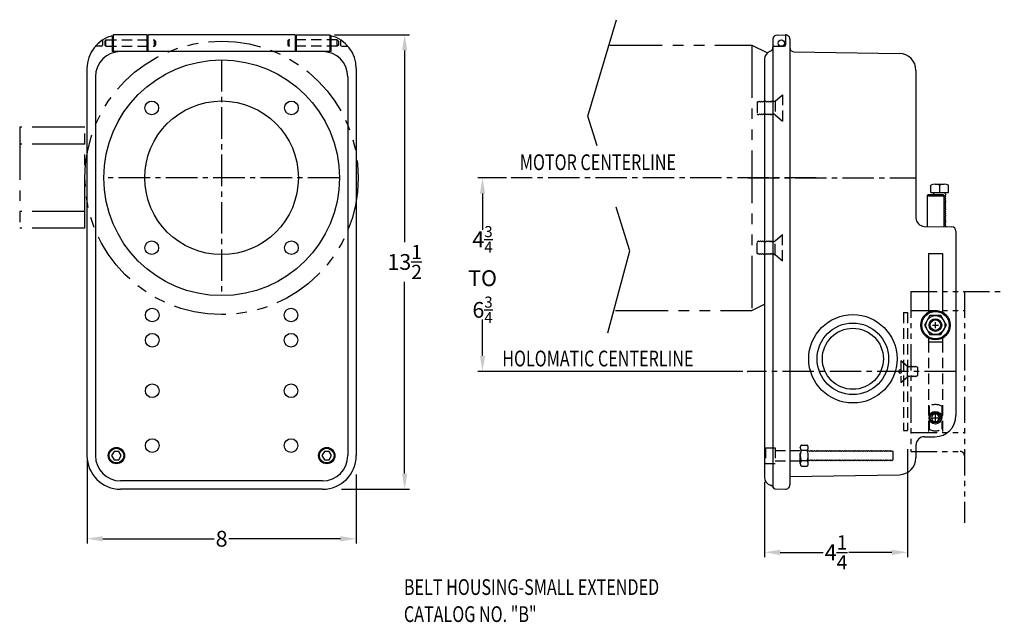
# Model space of a CAD drawing. Extents: x 9.1 to 38.3, y 9.1 to 27.
import ezdxf

# ---------------------------------------------------------------- set-up
doc = ezdxf.new("R2010")
doc.units = 0
doc.header["$LTSCALE"] = 1.25
doc.header["$MEASUREMENT"] = 0
for name, pattern in [('CENTER2', [1.125, 0.75, -0.125, 0.125, -0.125]), ('HIDDEN', [0.375, 0.25, -0.125]), ('PHANTOM', [2.5, 1.25, -0.25, 0.25, -0.25, 0.25, -0.25]), ('PHANTOM2', [1.25, 0.625, -0.125, 0.125, -0.125, 0.125, -0.125])]:
    doc.linetypes.add(name, pattern=pattern)
doc.layers.get('0').update_dxf_attribs({"linetype": 'CONTINUOUS'})
doc.layers.get('DEFPOINTS').update_dxf_attribs({"linetype": 'CONTINUOUS'})
for name, color, linetype in [('01-CEN', 2, 'CENTER2'), ('01-HID', 4, 'HIDDEN'), ('01-OBJ', 1, 'CONTINUOUS'), ('02-OBJ', 80, 'CONTINUOUS'), ('02-PHA', 171, 'PHANTOM2'), ('03-OBJ', 221, 'CONTINUOUS'), ('04-OBJ', 8, 'CONTINUOUS'), ('DIM', 40, 'CONTINUOUS'), ('PHA', 171, 'PHANTOM')]:
    doc.layers.add(name, color=color, linetype=linetype)
doc.styles.get("Standard").update_dxf_attribs({"font": 'SIMPLEX.shx', "width": 0.75})
doc.dimstyles.get("Standard").update_dxf_attribs({"dimtxt": 0.18, "dimasz": 0.18, "dimexe": 0.18, "dimexo": 0.0625, "dimgap": 0.09, "dimtad": 0, "dimtih": 1, "dimtoh": 1, "dimdec": 4, "dimzin": 0, "dimtxsty": 'STANDARD', "dimcen": 0.09, "dimazin": 3, "dimtfac": 1, "dimtdec": 4, "dimtofl": 0, "dimtmove": 0, "dimatfit": 3, "dimtolj": 1, "dimtzin": 0})

# ---------------------------------------------------------------- blocks, each defined once
blk = doc.blocks.new('*D1')
at = {"layer": 'DEFPOINTS', "color": 0}
for p in [(18.283, 26.52), (20.504, 26.52), (18.485, 13.02)]:
    blk.add_point(p, dxfattribs=at)
at = {"layer": 'DIM'}
for p, q in [((18.423, 26.52), (20.644, 26.52)), ((20.504, 26.051), (20.504, 20.362)), ((20.504, 13.488), (20.504, 19.177)), ((18.625, 13.02), (20.644, 13.02))]:
    blk.add_line(p, q, dxfattribs=at)
for points in [[(20.426, 26.051), (20.582, 26.051), (20.504, 26.52)], [(20.426, 13.488), (20.582, 13.488), (20.504, 13.02)]]:
    blk.add_solid(points, dxfattribs=at)
at = {"layer": 'DIM', "insert": (20.504, 19.77), "char_height": 0.46875, "attachment_point": 5}
blk.add_mtext('\\A1;13{\\H0.900000x;\\S1/2;}', dxfattribs=at)
blk = doc.blocks.new('*D2')
at = {"layer": 'DEFPOINTS', "color": 0}
for p in [(11.065, 14.02), (19.065, 13.6), (19.065, 11.551)]:
    blk.add_point(p, dxfattribs=at)
at = {"layer": 'DIM'}
for p, q in [((11.065, 13.88), (11.065, 11.411)), ((19.065, 13.46), (19.065, 11.411)), ((11.533, 11.551), (14.848, 11.551)), ((18.596, 11.551), (15.282, 11.551))]:
    blk.add_line(p, q, dxfattribs=at)
for points in [[(11.533, 11.629), (11.533, 11.473), (11.065, 11.551)], [(18.596, 11.629), (18.596, 11.473), (19.065, 11.551)]]:
    blk.add_solid(points, dxfattribs=at)
at = {"layer": 'DIM', "insert": (15.065, 11.551), "char_height": 0.4688, "attachment_point": 5}
blk.add_mtext('\\A1;8', dxfattribs=at)
blk = doc.blocks.new('*D3')
at = {"layer": 'DEFPOINTS', "color": 0}
for p in [(23.666, 22.27), (22.818, 16.52), (30.697, 16.52)]:
    blk.add_point(p, dxfattribs=at)
at = {"layer": 'DIM'}
for p, q in [((23.526, 22.27), (22.678, 22.27)), ((22.818, 21.801), (22.818, 20.729)), ((22.818, 16.988), (22.818, 18.06)), ((30.557, 16.52), (22.678, 16.52))]:
    blk.add_line(p, q, dxfattribs=at)
for points in [[(22.74, 21.801), (22.896, 21.801), (22.818, 22.27)], [(22.74, 16.988), (22.896, 16.988), (22.818, 16.52)]]:
    blk.add_solid(points, dxfattribs=at)
at = {"layer": 'DIM', "insert": (22.818, 19.395), "char_height": 0.46875, "attachment_point": 5}
blk.add_mtext('\\A1;\\A1;4{\\H0.7x;\\S3/4;\\P}TO\\P6{\\H0.7x;\\S3/4;}', dxfattribs=at)
blk = doc.blocks.new('*D4')
at = {"layer": 'DEFPOINTS', "color": 0}
for p in [(35.447, 14.35), (31.197, 13.378), (35.447, 11.146)]:
    blk.add_point(p, dxfattribs=at)
at = {"layer": 'DIM'}
for p, q in [((35.447, 14.21), (35.447, 11.006)), ((31.197, 13.238), (31.197, 11.006)), ((31.666, 11.146), (32.942, 11.146)), ((34.979, 11.146), (33.703, 11.146))]:
    blk.add_line(p, q, dxfattribs=at)
for points in [[(31.666, 11.224), (31.666, 11.068), (31.197, 11.146)], [(34.979, 11.224), (34.979, 11.068), (35.447, 11.146)]]:
    blk.add_solid(points, dxfattribs=at)
at = {"layer": 'DIM', "insert": (33.322, 11.146), "char_height": 0.46875, "attachment_point": 5}
blk.add_mtext('\\A1;4{\\H0.900000x;\\S1/4;}', dxfattribs=at)

msp = doc.modelspace()

# ---------------------------------------------------------------- linework, layer by layer
for p, q in [((36.1138282, 18.1756027), (35.9515927, 17.8946027)), ((36.438299, 18.1756027), (36.1138282, 18.1756027)), ((36.6005345, 17.8946027), (36.438299, 18.1756027)), ((35.9515927, 17.8946027), (36.1138282, 17.6136027)), ((36.1860635, 17.8946027), (36.3660636, 17.8946027)), ((36.2760636, 17.8046027), (36.2760636, 17.9846027)), ((36.438299, 17.6136027), (36.6005345, 17.8946027)), ((36.1138282, 17.6136027), (36.438299, 17.6136027)), ((36.2760636, 15.0546027), (36.2760636, 15.2346027)), ((36.1860635, 15.1446027), (36.3660636, 15.1446027)), ((11.8675232, 14.1446027), (11.7953545, 14.0196027)), ((12.0118608, 14.1446027), (11.8675232, 14.1446027)), ((12.0840295, 14.0196027), (12.0118608, 14.1446027)), ((18.1175232, 14.1446027), (18.0453545, 14.0196027)), ((18.2618608, 14.1446027), (18.1175232, 14.1446027)), ((18.3340295, 14.0196027), (18.2618608, 14.1446027)), ((11.7953545, 14.0196027), (11.8675232, 13.8946027)), ((11.8675232, 13.8946027), (12.0118608, 13.8946027)), ((12.0118608, 13.8946027), (12.0840295, 14.0196027)), ((18.0453545, 14.0196027), (18.1175232, 13.8946027)), ((18.1175232, 13.8946027), (18.2618608, 13.8946027)), ((18.2618608, 13.8946027), (18.3340295, 14.0196027))]:
    msp.add_line(p, q)
for centre, radius in [((36.2760636, 17.8946027), 0.281), ((36.2760636, 17.8946027), 0.1875), ((36.2760636, 17.8946027), 0.15625), ((36.2760636, 15.1446027), 0.1875), ((36.2760636, 15.1446027), 0.15625), ((11.939692, 14.0196027), 0.234), ((11.939692, 14.0196027), 0.219), ((18.189692, 14.0196027), 0.234), ((18.189692, 14.0196027), 0.219)]:
    msp.add_circle(centre, radius)
for start, end in [(0, 180), (180, 0)]:
    msp.add_arc((35.2285636, 16.5196017), 0.046875, start, end)
at = {"layer": '01-CEN'}
for p, q in [((15.064692, 25.7696027), (15.064692, 18.7696027)), ((18.564692, 22.2696027), (11.564692, 22.2696027)), ((32.7331265, 22.2696027), (23.6657424, 22.2696027)), ((30.6973136, 22.2696027), (35.6973136, 22.2696027)), ((36.8848136, 16.5196027), (30.6973136, 16.5196027))]:
    msp.add_line(p, q, dxfattribs=at)
at = {"layer": '01-HID'}
for p, q in [((11.627192, 26.3633527), (11.595942, 26.3321027)), ((11.595942, 26.3321027), (11.595942, 26.2071027)), ((11.627192, 26.1758527), (11.627192, 26.3633527)), ((11.627192, 26.3633527), (13.064692, 26.3633527)), ((13.095942, 26.3321027), (13.064692, 26.3633527)), ((13.064692, 26.3633527), (13.064692, 26.1758527)), ((13.095942, 26.3321027), (13.095942, 26.2071027)), ((17.033442, 26.3321027), (17.064692, 26.3633527)), ((17.033442, 26.3321027), (17.033442, 26.2071027)), ((17.064692, 26.3633527), (17.064692, 26.1758527)), ((18.502192, 26.3633527), (17.064692, 26.3633527)), ((18.502192, 26.1758527), (18.502192, 26.3633527)), ((18.502192, 26.3633527), (18.533442, 26.3321027)), ((18.533442, 26.3321027), (18.533442, 26.2071027)), ((11.595942, 26.2071027), (11.627192, 26.1758527)), ((11.627192, 26.1758527), (13.064692, 26.1758527)), ((13.064692, 26.1758527), (13.095942, 26.2071027)), ((17.064692, 26.1758527), (17.033442, 26.2071027)), ((18.502192, 26.1758527), (17.064692, 26.1758527)), ((18.533442, 26.2071027), (18.502192, 26.1758527)), ((31.5175685, 24.5477277), (31.7326586, 24.7347027)), ((31.7326586, 24.7347027), (31.7326586, 23.9545027)), ((30.9826586, 24.5164777), (30.9982836, 24.5321027)), ((30.9826586, 24.5164777), (30.9826586, 24.1727277)), ((31.0139086, 24.5164777), (30.9982836, 24.5321027)), ((31.0451586, 24.5477277), (31.0139086, 24.5164777)), ((31.0764086, 24.5164777), (31.0451586, 24.5477277)), ((31.1076586, 24.5477277), (31.0764086, 24.5164777)), ((31.1389086, 24.5164777), (31.1076586, 24.5477277)), ((31.1701586, 24.5477277), (31.1389086, 24.5164777)), ((31.2014086, 24.5164777), (31.1701586, 24.5477277)), ((31.2326586, 24.5477277), (31.2014086, 24.5164777)), ((31.2639086, 24.5164777), (31.2326586, 24.5477277)), ((31.2951586, 24.5477277), (31.2639086, 24.5164777)), ((31.3264086, 24.5164777), (31.2951586, 24.5477277)), ((31.3576586, 24.5477277), (31.3264086, 24.5164777)), ((31.3889086, 24.5164777), (31.3576586, 24.5477277)), ((31.4201586, 24.5477277), (31.3889086, 24.5164777)), ((31.4514086, 24.5164777), (31.4201586, 24.5477277)), ((31.4826586, 24.5477277), (31.4514086, 24.5164777)), ((31.4826586, 24.5477277), (31.5175685, 24.5477277)), ((31.5175685, 24.5477277), (31.5175685, 24.1414777)), ((30.9826586, 24.1727277), (31.0139086, 24.1414777)), ((31.0139086, 24.1414777), (31.0451586, 24.1727277)), ((31.0451586, 24.1727277), (31.0764086, 24.1414777)), ((31.0764086, 24.1414777), (31.1076586, 24.1727277)), ((31.1076586, 24.1727277), (31.1389086, 24.1414777)), ((31.1389086, 24.1414777), (31.1701586, 24.1727277)), ((31.1701586, 24.1727277), (31.2014086, 24.1414777)), ((31.2014086, 24.1414777), (31.2326586, 24.1727277)), ((31.2326586, 24.1727277), (31.2639086, 24.1414777)), ((31.2639086, 24.1414777), (31.2951586, 24.1727277)), ((31.2951586, 24.1727277), (31.3264086, 24.1414777)), ((31.3264086, 24.1414777), (31.3576586, 24.1727277)), ((31.3576586, 24.1727277), (31.3889086, 24.1414777)), ((31.3889086, 24.1414777), (31.4201586, 24.1727277)), ((31.4201586, 24.1727277), (31.4514086, 24.1414777)), ((31.4514086, 24.1414777), (31.4826586, 24.1727277)), ((31.4826586, 24.1727277), (31.5175685, 24.1414777)), ((31.5175685, 24.1414777), (31.7326586, 23.9545027)), ((31.5175685, 20.3977276), (31.7326586, 20.5847027)), ((31.7326586, 19.8045026), (31.7326586, 20.5847027)), ((30.9826586, 20.3664776), (31.0139086, 20.3977276)), ((30.9826586, 20.0227276), (30.9826586, 20.3664776)), ((31.0139086, 20.3977276), (31.0451586, 20.3664776)), ((31.0451586, 20.3664776), (31.0764086, 20.3977276)), ((31.0764086, 20.3977276), (31.1076586, 20.3664776)), ((31.1076586, 20.3664776), (31.1389086, 20.3977276)), ((31.1389086, 20.3977276), (31.1701586, 20.3664776)), ((31.1701586, 20.3664776), (31.2014086, 20.3977276)), ((31.2014086, 20.3977276), (31.2326586, 20.3664776)), ((31.2326586, 20.3664776), (31.2639086, 20.3977276)), ((31.2639086, 20.3977276), (31.2951586, 20.3664776)), ((31.2951586, 20.3664776), (31.3264086, 20.3977276)), ((31.3264086, 20.3977276), (31.3576586, 20.3664776)), ((31.3576586, 20.3664776), (31.3889086, 20.3977276)), ((31.3889086, 20.3977276), (31.4201586, 20.3664776)), ((31.4201586, 20.3664776), (31.4514086, 20.3977276)), ((31.4514086, 20.3977276), (31.4826586, 20.3664776)), ((31.4826586, 20.3664776), (31.5175685, 20.3977276)), ((31.5175685, 19.9914776), (31.5175685, 20.3977276)), ((30.9826586, 20.0227276), (30.9982836, 20.0071026)), ((31.0139086, 20.0227276), (30.9982836, 20.0071026)), ((31.0451586, 19.9914776), (31.0139086, 20.0227276)), ((31.0764086, 20.0227276), (31.0451586, 19.9914776)), ((31.1076586, 19.9914776), (31.0764086, 20.0227276)), ((31.1389086, 20.0227276), (31.1076586, 19.9914776)), ((31.1701586, 19.9914776), (31.1389086, 20.0227276)), ((31.2014086, 20.0227276), (31.1701586, 19.9914776)), ((31.2326586, 19.9914776), (31.2014086, 20.0227276)), ((31.2639086, 20.0227276), (31.2326586, 19.9914776)), ((31.2951586, 19.9914776), (31.2639086, 20.0227276)), ((31.3264086, 20.0227276), (31.2951586, 19.9914776)), ((31.3576586, 19.9914776), (31.3264086, 20.0227276)), ((31.3889086, 20.0227276), (31.3576586, 19.9914776)), ((31.4201586, 19.9914776), (31.3889086, 20.0227276)), ((31.4514086, 20.0227276), (31.4201586, 19.9914776)), ((31.4826586, 19.9914776), (31.4514086, 20.0227276)), ((31.4826586, 19.9914776), (31.5175685, 19.9914776)), ((31.5175685, 19.9914776), (31.7326586, 19.8045026)), ((35.3223136, 18.2696027), (35.4473136, 18.2696027)), ((35.3223136, 18.2696027), (35.3223136, 14.7696027)), ((35.4473136, 18.2696027), (35.4473136, 14.7696027)), ((36.0698136, 17.3946027), (36.0698136, 14.5821027)), ((36.4823135, 17.3946027), (36.4823135, 14.6230489)), ((35.2469645, 16.8476026), (35.2469645, 16.1916027)), ((35.2469645, 16.8476026), (35.4445403, 16.6758527)), ((35.4445403, 16.6758527), (35.4699644, 16.6758527)), ((35.4445403, 16.3633527), (35.4445403, 16.6758527)), ((35.4699644, 16.3911027), (35.4445403, 16.3633527)), ((35.4976645, 16.6481027), (35.4699644, 16.6758527)), ((35.4699644, 16.3911027), (35.4976645, 16.3633527)), ((35.5253644, 16.6758527), (35.4976645, 16.6481027)), ((35.4976645, 16.3633527), (35.5253644, 16.3911027)), ((35.5530645, 16.6481027), (35.5253644, 16.6758527)), ((35.5253644, 16.3911027), (35.5530645, 16.3633527)), ((35.5807644, 16.6758527), (35.5530645, 16.6481027)), ((35.5530645, 16.3633527), (35.5807644, 16.3911027)), ((35.6084645, 16.6481027), (35.5807644, 16.6758527)), ((35.5807644, 16.3911027), (35.6084645, 16.3633527)), ((35.6361644, 16.6758527), (35.6084645, 16.6481027)), ((35.6084645, 16.3633527), (35.6361644, 16.3911027)), ((35.6638645, 16.6481027), (35.6361644, 16.6758527)), ((35.6361644, 16.3911027), (35.6638645, 16.3633527)), ((35.6915645, 16.6758527), (35.6638645, 16.6481027)), ((35.6638645, 16.3633527), (35.6915645, 16.3911027)), ((35.7192644, 16.6481027), (35.6915645, 16.6758527)), ((35.6915645, 16.3911027), (35.717491, 16.3651293)), ((35.7469645, 16.3946027), (35.717491, 16.3651293)), ((35.7313535, 16.6602136), (35.7192644, 16.6481027)), ((35.7313535, 16.6602136), (35.7469645, 16.6446027)), ((35.7469645, 16.6446027), (35.7469645, 16.3946027)), ((35.2469645, 16.1916027), (35.4445403, 16.3633527)), ((36.0885636, 15.4871432), (36.0885636, 14.8020621)), ((36.2129159, 15.2539777), (36.1497682, 15.1446027)), ((36.3392112, 15.2539777), (36.2129159, 15.2539777)), ((36.4023589, 15.1446027), (36.3392112, 15.2539777)), ((36.4635636, 15.4871432), (36.4635636, 14.8020621)), ((36.1497682, 15.1446027), (36.2129159, 15.0352277)), ((36.2129159, 15.0352277), (36.3392112, 15.0352277)), ((36.3392112, 15.0352277), (36.4023589, 15.1446027)), ((35.3223136, 14.7696027), (35.4473136, 14.7696027)), ((31.1973136, 14.2227277), (31.2285636, 14.2539777)), ((31.2285636, 14.2539777), (31.5098136, 14.2539777)), ((31.2285636, 14.2539777), (31.2285636, 13.7852277)), ((31.5098136, 14.2539777), (31.5098136, 13.7852277)), ((31.5098136, 14.1758527), (32.2598133, 14.1758527)), ((32.2598133, 13.781797), (32.2598133, 14.2559799)), ((32.2910633, 14.3346239), (32.4629386, 14.3346239)), ((32.2910633, 14.1767545), (32.4629386, 14.1767545)), ((32.4941886, 13.781797), (32.4941886, 14.2559799)), ((32.4941886, 14.1491029), (32.5168135, 14.1758527)), ((32.5168135, 14.1758527), (32.5445136, 14.1431027)), ((32.5445136, 14.1431027), (32.5722135, 14.1758527)), ((32.5722135, 14.1758527), (32.5999136, 14.1431027)), ((32.5999136, 14.1431027), (32.6276136, 14.1758527)), ((32.6276136, 14.1758527), (32.6553136, 14.1431027)), ((32.6553136, 14.1431027), (32.6830136, 14.1758527)), ((32.6830136, 14.1758527), (32.7107136, 14.1431027)), ((32.7107136, 14.1431027), (32.7384136, 14.1758527)), ((32.7384136, 14.1758527), (32.7661135, 14.1431027)), ((32.7661135, 14.1431027), (32.7938136, 14.1758527)), ((32.7938136, 14.1758527), (32.8215135, 14.1431027)), ((32.8215135, 14.1431027), (32.8492136, 14.1758527)), ((32.8492136, 14.1758527), (32.8769136, 14.1431027)), ((32.8769136, 14.1431027), (32.9046136, 14.1758527)), ((32.9046136, 14.1758527), (32.9323136, 14.1431027)), ((32.9323136, 14.1431027), (32.9600135, 14.1758527)), ((32.9600135, 14.1758527), (32.9877136, 14.1431027)), ((32.9877136, 14.1431027), (33.0154135, 14.1758527)), ((33.0154135, 14.1758527), (33.0431136, 14.1431027)), ((33.0431136, 14.1431027), (33.0708135, 14.1758527)), ((33.0708135, 14.1758527), (33.0985136, 14.1431027)), ((33.0985136, 14.1431027), (33.1262136, 14.1758527)), ((33.1262136, 14.1758527), (33.1539136, 14.1431027)), ((33.1539136, 14.1431027), (33.1816136, 14.1758527)), ((33.1816136, 14.1758527), (33.2093135, 14.1431027)), ((33.2093135, 14.1431027), (33.2370136, 14.1758527)), ((33.2370136, 14.1758527), (33.2647135, 14.1431027)), ((33.2647135, 14.1431027), (33.2924136, 14.1758527)), ((33.2924136, 14.1758527), (33.3201136, 14.1431027)), ((33.3201136, 14.1431027), (33.3478136, 14.1758527)), ((33.3478136, 14.1758527), (33.3755136, 14.1431027)), ((33.3755136, 14.1431027), (33.4032136, 14.1758527)), ((33.4032136, 14.1758527), (33.4309136, 14.1431027)), ((33.4309136, 14.1431027), (33.4586135, 14.1758527)), ((33.4586135, 14.1758527), (33.4863136, 14.1431027)), ((33.4863136, 14.1431027), (33.5140135, 14.1758527)), ((33.5140135, 14.1758527), (33.5417136, 14.1431027)), ((33.5417136, 14.1431027), (33.5694136, 14.1758527)), ((33.5694136, 14.1758527), (33.5971136, 14.1431027)), ((33.5971136, 14.1431027), (33.6248136, 14.1758527)), ((33.6248136, 14.1758527), (33.6525136, 14.1431027)), ((33.6525136, 14.1431027), (33.6802136, 14.1758527)), ((33.6802136, 14.1758527), (33.7079135, 14.1431027)), ((33.7079135, 14.1431027), (33.7356136, 14.1758527)), ((33.7356136, 14.1758527), (33.7633135, 14.1431027)), ((33.7633135, 14.1431027), (33.7910136, 14.1758527)), ((33.7910136, 14.1758527), (33.8187136, 14.1431027)), ((33.8187136, 14.1431027), (33.8464136, 14.1758527)), ((33.8464136, 14.1758527), (33.8741136, 14.1431027)), ((33.8741136, 14.1431027), (33.9018136, 14.1758527)), ((33.9018136, 14.1758527), (33.9295136, 14.1431027)), ((33.9295136, 14.1431027), (33.9572135, 14.1758527)), ((33.9572135, 14.1758527), (33.9849136, 14.1431027)), ((33.9849136, 14.1431027), (34.0126135, 14.1758527)), ((34.0126135, 14.1758527), (34.0403136, 14.1431027)), ((34.0403136, 14.1431027), (34.0680136, 14.1758527)), ((34.0680136, 14.1758527), (34.0957136, 14.1431027)), ((34.0957136, 14.1431027), (34.1234136, 14.1758527)), ((34.1234136, 14.1758527), (34.1511135, 14.1431027)), ((34.1511135, 14.1431027), (34.1788136, 14.1758527)), ((34.1788136, 14.1758527), (34.2065135, 14.1431027)), ((34.2065135, 14.1431027), (34.2342136, 14.1758527)), ((34.2342136, 14.1758527), (34.2619136, 14.1431027)), ((34.2619136, 14.1431027), (34.2896136, 14.1758527)), ((34.2896136, 14.1758527), (34.3173136, 14.1431027)), ((34.3173136, 14.1431027), (34.3450136, 14.1758527)), ((34.3450136, 14.1758527), (34.3727136, 14.1431027)), ((34.3727136, 14.1431027), (34.4004135, 14.1758527)), ((34.4004135, 14.1758527), (34.4281136, 14.1431027)), ((34.4281136, 14.1431027), (34.4558135, 14.1758527)), ((34.4558135, 14.1758527), (34.4835136, 14.1431027)), ((34.4835136, 14.1431027), (34.5112136, 14.1758527)), ((34.5112136, 14.1758527), (34.5389136, 14.1431027)), ((34.5389136, 14.1431027), (34.5666136, 14.1758527)), ((34.5666136, 14.1758527), (34.5943136, 14.1431027)), ((34.5943136, 14.1431027), (34.6220136, 14.1758527)), ((34.6220136, 14.1758527), (34.6497135, 14.1431027)), ((34.6497135, 14.1431027), (34.6774136, 14.1758527)), ((34.6774136, 14.1758527), (34.7051135, 14.1431027)), ((34.7051135, 14.1431027), (34.7328136, 14.1758527)), ((34.7328136, 14.1758527), (34.7605136, 14.1431027)), ((34.7605136, 14.1431027), (34.7882136, 14.1758527)), ((34.7882136, 14.1758527), (34.8159136, 14.1431027)), ((34.8159136, 14.1431027), (34.8436136, 14.1758527)), ((34.8436136, 14.1758527), (34.8713136, 14.1431027)), ((34.8713136, 14.1431027), (34.8990135, 14.1758527)), ((34.8990135, 14.1758527), (34.9267136, 14.1431027)), ((34.9267136, 14.1431027), (34.9544135, 14.1758527)), ((34.9544135, 14.1758527), (34.9821136, 14.1431027)), ((34.9821136, 14.1431027), (34.9954939, 14.1589224)), ((34.9954939, 14.1589224), (35.0098136, 14.1446027)), ((35.0098136, 14.1446027), (35.0098136, 13.8961026)), ((31.1973136, 13.8164777), (31.2285636, 13.7852277)), ((31.2285636, 13.7852277), (31.5098136, 13.7852277)), ((31.5098136, 13.8633527), (32.2598133, 13.8633527)), ((32.4629386, 13.8610158), (32.2910633, 13.8610158)), ((32.4941886, 13.8693529), (32.5168135, 13.8961026)), ((32.5168135, 13.8961026), (32.5445136, 13.8633527)), ((32.5445136, 13.8633527), (32.5722135, 13.8961026)), ((32.5722135, 13.8961026), (32.5999136, 13.8633527)), ((32.5999136, 13.8633527), (32.6276136, 13.8961026)), ((32.6276136, 13.8961026), (32.6553136, 13.8633527)), ((32.6553136, 13.8633527), (32.6830136, 13.8961026)), ((32.6830136, 13.8961026), (32.7107136, 13.8633527)), ((32.7107136, 13.8633527), (32.7384136, 13.8961026)), ((32.7384136, 13.8961026), (32.7661135, 13.8633527)), ((32.7661135, 13.8633527), (32.7938136, 13.8961026)), ((32.7938136, 13.8961026), (32.8215135, 13.8633527)), ((32.8215135, 13.8633527), (32.8492136, 13.8961026)), ((32.8492136, 13.8961026), (32.8769136, 13.8633527)), ((32.8769136, 13.8633527), (32.9046136, 13.8961026)), ((32.9046136, 13.8961026), (32.9323136, 13.8633527)), ((32.9323136, 13.8633527), (32.9600135, 13.8961026)), ((32.9600135, 13.8961026), (32.9877136, 13.8633527)), ((32.9877136, 13.8633527), (33.0154135, 13.8961026)), ((33.0154135, 13.8961026), (33.0431136, 13.8633527)), ((33.0431136, 13.8633527), (33.0708135, 13.8961026)), ((33.0708135, 13.8961026), (33.0985136, 13.8633527)), ((33.0985136, 13.8633527), (33.1262136, 13.8961026)), ((33.1262136, 13.8961026), (33.1539136, 13.8633527)), ((33.1539136, 13.8633527), (33.1816136, 13.8961026)), ((33.1816136, 13.8961026), (33.2093135, 13.8633527)), ((33.2093135, 13.8633527), (33.2370136, 13.8961026)), ((33.2370136, 13.8961026), (33.2647135, 13.8633527)), ((33.2647135, 13.8633527), (33.2924136, 13.8961026)), ((33.2924136, 13.8961026), (33.3201136, 13.8633527)), ((33.3201136, 13.8633527), (33.3478136, 13.8961026)), ((33.3478136, 13.8961026), (33.3755136, 13.8633527)), ((33.3755136, 13.8633527), (33.4032136, 13.8961026)), ((33.4032136, 13.8961026), (33.4309136, 13.8633527)), ((33.4309136, 13.8633527), (33.4586135, 13.8961026)), ((33.4586135, 13.8961026), (33.4863136, 13.8633527)), ((33.4863136, 13.8633527), (33.5140135, 13.8961026)), ((33.5140135, 13.8961026), (33.5417136, 13.8633527)), ((33.5417136, 13.8633527), (33.5694136, 13.8961026)), ((33.5694136, 13.8961026), (33.5971136, 13.8633527)), ((33.5971136, 13.8633527), (33.6248136, 13.8961026)), ((33.6248136, 13.8961026), (33.6525136, 13.8633527)), ((33.6525136, 13.8633527), (33.6802136, 13.8961026)), ((33.6802136, 13.8961026), (33.7079135, 13.8633527)), ((33.7079135, 13.8633527), (33.7356136, 13.8961026)), ((33.7356136, 13.8961026), (33.7633135, 13.8633527)), ((33.7633135, 13.8633527), (33.7910136, 13.8961026)), ((33.7910136, 13.8961026), (33.8187136, 13.8633527)), ((33.8187136, 13.8633527), (33.8464136, 13.8961026)), ((33.8464136, 13.8961026), (33.8741136, 13.8633527)), ((33.8741136, 13.8633527), (33.9018136, 13.8961026)), ((33.9018136, 13.8961026), (33.9295136, 13.8633527)), ((33.9295136, 13.8633527), (33.9572135, 13.8961026)), ((33.9572135, 13.8961026), (33.9849136, 13.8633527)), ((33.9849136, 13.8633527), (34.0126135, 13.8961026)), ((34.0126135, 13.8961026), (34.0403136, 13.8633527)), ((34.0403136, 13.8633527), (34.0680136, 13.8961026)), ((34.0680136, 13.8961026), (34.0957136, 13.8633527)), ((34.0957136, 13.8633527), (34.1234136, 13.8961026)), ((34.1234136, 13.8961026), (34.1511135, 13.8633527)), ((34.1511135, 13.8633527), (34.1788136, 13.8961026)), ((34.1788136, 13.8961026), (34.2065135, 13.8633527)), ((34.2065135, 13.8633527), (34.2342136, 13.8961026)), ((34.2342136, 13.8961026), (34.2619136, 13.8633527)), ((34.2619136, 13.8633527), (34.2896136, 13.8961026)), ((34.2896136, 13.8961026), (34.3173136, 13.8633527)), ((34.3173136, 13.8633527), (34.3450136, 13.8961026)), ((34.3450136, 13.8961026), (34.3727136, 13.8633527)), ((34.3727136, 13.8633527), (34.4004135, 13.8961026)), ((34.4004135, 13.8961026), (34.4281136, 13.8633527)), ((34.4281136, 13.8633527), (34.4558135, 13.8961026)), ((34.4558135, 13.8961026), (34.4835136, 13.8633527)), ((34.4835136, 13.8633527), (34.5112136, 13.8961026)), ((34.5112136, 13.8961026), (34.5389136, 13.8633527)), ((34.5389136, 13.8633527), (34.5666136, 13.8961026)), ((34.5666136, 13.8961026), (34.5943136, 13.8633527)), ((34.5943136, 13.8633527), (34.6220136, 13.8961026)), ((34.6220136, 13.8961026), (34.6497135, 13.8633527)), ((34.6497135, 13.8633527), (34.6774136, 13.8961026)), ((34.6774136, 13.8961026), (34.7051135, 13.8633527)), ((34.7051135, 13.8633527), (34.7328136, 13.8961026)), ((34.7328136, 13.8961026), (34.7605136, 13.8633527)), ((34.7605136, 13.8633527), (34.7882136, 13.8961026)), ((34.7882136, 13.8961026), (34.8159136, 13.8633527)), ((34.8159136, 13.8633527), (34.8436136, 13.8961026)), ((34.8436136, 13.8961026), (34.8713136, 13.8633527)), ((34.8713136, 13.8633527), (34.8990135, 13.8961026)), ((34.8990135, 13.8961026), (34.9267136, 13.8633527)), ((34.9267136, 13.8633527), (34.9544135, 13.8961026)), ((34.9544135, 13.8961026), (34.9804869, 13.865276)), ((34.9804869, 13.865276), (35.0015859, 13.8863749)), ((35.0015859, 13.8863749), (35.0098136, 13.8961026)), ((32.2910633, 13.7031495), (32.4629386, 13.7031495))]:
    msp.add_line(p, q, dxfattribs=at)
for centre, radius, start, end in [((36.2760636, 15.1446027), 0.3905, 61.30456062, 118.69543938), ((36.2760636, 15.1446027), 0.3905, 241.30456062, 298.69543938), ((32.674202, 14.0188852), 0.4143888, 157.60626849, 202.39373151), ((32.3751277, 14.2556895), 0.1153142, 136.80288116, 223.1975754), ((32.0797998, 14.0188852), 0.4143885, 337.60634521, 22.39377145), ((32.3788738, 14.2556895), 0.1153152, 316.80253329, 43.19723719), ((32.3751277, 13.7820814), 0.1153146, 136.80265412, 223.19643993), ((32.3788738, 13.7820814), 0.1153131, 316.8036616, 43.19746671)]:
    msp.add_arc(centre, radius, start, end, dxfattribs=at)
at = {"layer": '01-OBJ'}
for p, q in [((11.5279556, 26.3633527), (11.5279556, 26.2071027)), ((11.814692, 26.4878485), (11.814692, 26.0196027)), ((12.845942, 26.5196027), (11.845942, 26.5196027)), ((11.845942, 26.5196027), (11.845942, 26.0196027)), ((12.845942, 26.5196027), (12.845942, 26.0196027)), ((12.877192, 26.5196027), (12.877192, 26.0196027)), ((17.252192, 26.5196027), (12.877192, 26.5196027)), ((17.252192, 26.5196027), (17.252192, 26.0196027)), ((17.283442, 26.5196027), (18.283442, 26.5196027)), ((17.283442, 26.5196027), (17.283442, 26.0196027)), ((18.283442, 26.5196027), (18.283442, 26.0196027)), ((18.314692, 26.4878485), (18.314692, 26.0196027)), ((18.6014284, 26.3633527), (18.6014284, 26.2071027)), ((31.4473136, 26.3847401), (31.4473136, 13.0793634)), ((31.5690415, 26.5096972), (31.8190415, 26.5162437)), ((31.8223136, 26.4796749), (31.8223136, 26.2071027)), ((31.9473136, 26.3946027), (31.9473136, 26.1402579)), ((31.9473136, 26.3912866), (31.9473136, 13.1479187)), ((11.4967056, 26.1758527), (11.3101485, 26.1758527)), ((18.6326784, 26.1758527), (18.8192355, 26.1758527)), ((31.4785636, 26.1758527), (31.7910636, 26.1758527)), ((18.314692, 26.0196027), (11.814692, 26.0196027)), ((31.1973136, 25.7910493), (31.1973136, 13.3781711)), ((32.070132, 26.015277), (35.2060398, 25.9605395)), ((11.064692, 25.5196027), (11.064692, 14.0196027)), ((19.064692, 25.5196027), (19.064692, 14.0196027)), ((35.6973136, 25.4606157), (35.6973136, 21.077777)), ((11.314692, 25.2696027), (11.314692, 14.0196027)), ((18.814692, 25.2696027), (18.814692, 14.0196027)), ((35.9429505, 20.827815), (36.7619951, 20.8135186)), ((36.8848136, 20.6885376), (36.8848136, 15.2071027)), ((36.0698136, 20.0196027), (36.4823135, 20.0196027)), ((36.0698136, 20.0196027), (36.0698136, 18.2804358)), ((36.4823135, 20.0196027), (36.4823135, 18.2804358)), ((36.0698136, 17.5087696), (36.0698136, 17.3946027)), ((36.0698136, 17.3946027), (36.4823135, 17.3946027)), ((36.4823135, 17.5087696), (36.4823135, 17.3946027)), ((35.9473136, 14.5821027), (36.2598136, 14.5821027)), ((35.6973136, 14.3321027), (35.6973136, 13.9535897)), ((18.064692, 13.2696027), (12.064692, 13.2696027)), ((31.9473136, 13.3967845), (35.2060398, 13.4536658)), ((18.064692, 13.0196027), (12.064692, 13.0196027)), ((31.5081775, 13.0311019), (31.8190415, 13.0229616))]:
    msp.add_line(p, q, dxfattribs=at)
for centre, radius in [((31.6973136, 26.2696027), 0.0945), ((15.064692, 22.2696027), 3.5), ((15.064692, 22.2696027), 2.28125), ((12.989692, 24.3446027), 0.203125), ((17.1396919, 24.3446027), 0.203125), ((12.989692, 20.1946026), 0.203125), ((17.1396919, 20.1946026), 0.203125), ((13.002192, 18.1946026), 0.203125), ((17.127192, 18.1946026), 0.203125), ((13.002192, 17.4446026), 0.203125), ((17.127192, 17.4446026), 0.203125), ((13.002192, 15.9446026), 0.203125), ((17.127192, 15.9446026), 0.203125), ((13.002192, 14.3196026), 0.203125), ((17.127192, 14.3196026), 0.203125), ((11.939692, 14.0196027), 0.2421875), ((18.189692, 14.0196027), 0.2421875)]:
    msp.add_circle(centre, radius, dxfattribs=at)
for centre, radius, start, end in [((12.064692, 25.5196027), 1, 104.47751179, 180), ((18.064692, 25.5196027), 1, 0, 75.52248821), ((31.5723136, 26.3847401), 0.125, 91.49999891, 180), ((31.8223136, 26.3912866), 0.125, 0, 91.49999891), ((31.8535636, 26.4796749), 0.03125, 70.52877729, 180), ((11.4967056, 26.2071027), 0.03125, 270, 0), ((18.6326784, 26.2071027), 0.03125, 180, 270), ((31.3223136, 26.1446027), 0.125, 289.47122271, 0), ((31.4785636, 26.1446027), 0.03125, 90, 180), ((31.7910636, 26.2071027), 0.03125, 270, 0), ((32.0723136, 26.1402579), 0.125, 180, 269.00000272), ((12.064692, 25.2696027), 0.75, 90, 180), ((18.064692, 25.2696027), 0.75, 0, 90), ((31.4473136, 25.7910493), 0.25, 109.47122271, 180), ((35.1973136, 25.4606157), 0.5, 0, 89.00000272), ((35.9473136, 21.077777), 0.25, 180, 269.00000272), ((36.7598136, 20.6885376), 0.125, 0, 89.00000272), ((36.2598136, 15.2071027), 0.625, 270, 0), ((35.9473136, 14.3321027), 0.25, 90, 180), ((12.064692, 14.0196027), 1, 180, 270), ((12.064692, 14.0196027), 0.75, 180, 270), ((18.064692, 14.0196027), 1, 270, 0), ((18.064692, 14.0196027), 0.75, 270, 0), ((35.1973136, 13.9535897), 0.5, 270.99999728, 0), ((31.4473136, 13.3781711), 0.25, 180, 252.97607639), ((31.3375244, 13.0196027), 0.125, 23.23778994, 72.97607639), ((31.5098136, 13.0935804), 0.0625, 203.23778994, 268.50000109), ((31.8223136, 13.1479187), 0.125, 268.50000109, 0)]:
    msp.add_arc(centre, radius, start, end, dxfattribs=at)
at = {"layer": '02-OBJ'}
for radius in [0.4375, 0.40625]:
    msp.add_circle((36.2760636, 17.8946027), radius, dxfattribs=at)
at = {"layer": '02-PHA', "linetype": 'CONTINUOUS'}
for p, q in [((25.9445825, 24.1001671), (26.7959021, 26.9647718)), ((26.2199181, 23.218302), (25.9445825, 24.1001671)), ((27.1931788, 20.1010729), (26.7876989, 21.3997731)), ((26.5405015, 17.6619071), (27.1931788, 20.1010729))]:
    msp.add_line(p, q, dxfattribs=at)
at = {"layer": '02-PHA'}
for p, q in [((35.5410636, 18.8946027), (38.3223136, 18.8946027)), ((35.5410636, 18.8946027), (35.5410636, 14.1446027)), ((37.1348136, 18.8946027), (37.1348136, 12.0196017)), ((35.5410636, 18.3321027), (37.1348136, 18.3321027)), ((35.5410636, 14.7071027), (37.1348136, 14.7071027)), ((35.5410636, 14.1446027), (37.0098136, 14.1446027))]:
    msp.add_line(p, q, dxfattribs=at)
msp.add_arc((37.0098136, 14.0196027), 0.125, 0, 90, dxfattribs=at)
at = {"layer": '03-OBJ'}
for p, q in [((36.1358985, 21.8321027), (36.1358985, 22.0508527)), ((36.268481, 22.0821027), (36.5336461, 22.0821027)), ((36.4010636, 22.0508527), (36.4010636, 21.8321027)), ((36.6662287, 21.8321027), (36.6662287, 22.0508527)), ((36.1358985, 21.8321027), (36.6662287, 21.8321027)), ((36.2135636, 21.8321027), (36.2135636, 21.8008527)), ((36.2448136, 21.7696027), (36.2135636, 21.8008527)), ((36.5885636, 21.8321027), (36.5573136, 21.8008527)), ((36.5573136, 21.8008527), (36.5885636, 21.7696027)), ((36.5885636, 21.7696027), (36.5573136, 21.7383527)), ((36.5573136, 21.7383527), (36.5885636, 21.7071027)), ((36.5885636, 21.7071027), (36.5573136, 21.6758527)), ((36.5573136, 21.6758527), (36.5885636, 21.6446027)), ((36.5885636, 21.6446027), (36.5573136, 21.6133527)), ((36.5573136, 21.6133527), (36.5885636, 21.5821027)), ((36.5885636, 21.5821027), (36.5573136, 21.5508527)), ((36.5573136, 21.5508527), (36.5885636, 21.5196027)), ((36.5885636, 21.5196027), (36.5573136, 21.4883527)), ((36.5573136, 21.4883527), (36.5885636, 21.4571027)), ((36.5885636, 21.4571027), (36.5573136, 21.4258527)), ((36.5573136, 21.4258527), (36.5885636, 21.3946027)), ((36.5885636, 21.3946027), (36.5573136, 21.3633527)), ((36.5573136, 21.3633527), (36.5885636, 21.3321027)), ((36.5885636, 21.3321027), (36.5573136, 21.3008527)), ((36.5573136, 21.3008527), (36.5885636, 21.2696027)), ((36.5885636, 21.2696027), (36.5573136, 21.2383527)), ((36.5573136, 21.2383527), (36.5885636, 21.2071027)), ((36.5885636, 21.2071027), (36.5573136, 21.1758527)), ((36.5573136, 21.1758527), (36.5885636, 21.1446027)), ((36.5885636, 21.1446027), (36.5573136, 21.1133527)), ((36.5573136, 21.1133527), (36.5885636, 21.0821027)), ((36.5885636, 21.0821027), (36.5573136, 21.0508527)), ((36.5573136, 21.0508527), (36.5885636, 21.0196027)), ((36.5885636, 21.0196027), (36.5573136, 20.9883527)), ((36.5573136, 20.9883527), (36.5885636, 20.9571027)), ((36.5885636, 20.9571027), (36.5573136, 20.9258527)), ((36.5573136, 20.9258527), (36.5885636, 20.8946027)), ((36.5885636, 20.8946027), (36.5573136, 20.8633527)), ((36.5573136, 20.8633527), (36.5885636, 20.8321027)), ((36.5885636, 20.8321027), (36.5732737, 20.8168127))]:
    msp.add_line(p, q, dxfattribs=at)
for centre in [(36.268481, 21.7852277), (36.5336461, 21.7852277)]:
    msp.add_arc(centre, 0.296875, 63.47464733, 116.52535267, dxfattribs=at)
at = {"layer": '04-OBJ'}
for p, q in [((36.0590636, 21.7696027), (36.0278136, 21.7383527)), ((36.0278136, 21.7383527), (36.5243136, 21.7383527)), ((36.0278136, 21.7383527), (36.0278136, 20.8263337)), ((36.0590636, 21.7696027), (36.4930636, 21.7696027)), ((36.4930636, 21.7696027), (36.5243136, 21.7383527)), ((36.5243136, 21.7383527), (36.5243136, 20.8176673))]:
    msp.add_line(p, q, dxfattribs=at)
for radius in [1.3125, 1.0625, 0.90625]:
    msp.add_circle((33.8223136, 16.8946027), radius, dxfattribs=at)
at = {"layer": 'DIM'}
msp.add_point((30.6973136, 16.5196027), dxfattribs=at)
at = {"layer": 'PHA'}
for p, q in [((26.5972599, 26.2071027), (30.8223136, 26.2071027)), ((30.8223136, 26.2071027), (31.2810402, 25.9777393)), ((30.8223136, 26.2071027), (30.8223136, 18.3321027)), ((11.002192, 23.7696027), (9.064692, 23.7696027)), ((9.064692, 23.7696027), (9.064692, 20.7696027)), ((11.002192, 20.7696027), (11.002192, 23.7696027)), ((11.002192, 23.2696027), (9.064692, 23.2696027)), ((11.002192, 21.2696027), (9.064692, 21.2696027)), ((11.002192, 20.7696027), (9.064692, 20.7696027)), ((30.8223136, 18.3321027), (31.1973136, 18.5196027)), ((26.767519, 18.3321027), (30.8223136, 18.3321027))]:
    msp.add_line(p, q, dxfattribs=at)
msp.add_circle((15.064692, 22.2696027), 4.0625, dxfattribs=at)

# ---------------------------------------------------------------- texts
at = {"layer": 'DIM', "width": 0.75}
for s, p in [('MOTOR CENTERLINE', (23.9269343, 22.4974679)), ('HOLOMATIC CENTERLINE', (23.4037832, 16.6687961)), ('BELT HOUSING-SMALL EXTENDED', (20.4815032, 9.8814979)), ('CATALOG NO. "B"', (20.4815032, 9.0779265))]:
    msp.add_text(s, height=0.46875, dxfattribs=at).set_placement(p)

# ---------------------------------------------------------------- dimensions: what is measured, and where the dimension line sits
at = {"layer": 'DIM'}
dim = msp.add_linear_dim(base=(20.5037457, 26.5196027), p1=(18.484692, 13.0196027), p2=(18.283442, 26.5196027), angle=90, dimstyle='STANDARD', override={"dimscale": 2, "dimtxt": 0.234375, "dimasz": 0.234375, "dimexe": 0.07, "dimexo": 0.07, "dimgap": 0.05, "dimdec": 6, "dimzin": 4, "dimlunit": 5, "dimcen": -0.09, "dimdle": 0.03, "dimclrd": 256, "dimclre": 256, "dimclrt": 256, "dimadec": 6, "dimtfac": 0.9}, dxfattribs=at)
dim.commit()
dim.dimension.update_dxf_attribs({"geometry": '*D1', "text_midpoint": (20.5037457, 19.7696027)})
dim = msp.add_linear_dim(base=(22.8178825, 16.5196027), p1=(23.6657424, 22.2696027), p2=(30.6973136, 16.5196027), angle=90, text='\\A1;4{\\H0.7x;\\S3/4;\\P}TO\\P6{\\H0.7x;\\S3/4;}', dimstyle='STANDARD', override={"dimscale": 2, "dimtxt": 0.234375, "dimasz": 0.234375, "dimexe": 0.07, "dimexo": 0.07, "dimgap": 0.05, "dimdec": 6, "dimzin": 4, "dimlunit": 5, "dimcen": -0.09, "dimdle": 0.03, "dimclrd": 256, "dimclre": 256, "dimclrt": 256, "dimadec": 6, "dimtfac": 0.9}, dxfattribs=at)
dim.commit()
dim.dimension.update_dxf_attribs({"geometry": '*D3', "text_midpoint": (22.8178825, 19.3946027)})
for base, p1, p2, picture, middle in [((35.4473136, 11.1461288), (31.1973136, 13.3781711), (35.4473136, 14.3496027), '*D4', (33.3223136, 11.1461288)), ((19.064692, 11.5513384), (11.064692, 14.0196027), (19.064692, 13.5996027), '*D2', (15.064692, 11.5513384))]:
    dim = msp.add_linear_dim(base=base, p1=p1, p2=p2, dimstyle='STANDARD', override={"dimscale": 2, "dimtxt": 0.234375, "dimasz": 0.234375, "dimexe": 0.07, "dimexo": 0.07, "dimgap": 0.05, "dimdec": 6, "dimzin": 4, "dimlunit": 5, "dimcen": -0.09, "dimdle": 0.03, "dimclrd": 256, "dimclre": 256, "dimclrt": 256, "dimadec": 6, "dimtfac": 0.9}, dxfattribs=at)
    dim.commit()
    dim.dimension.update_dxf_attribs({"geometry": picture, "text_midpoint": middle})

doc.saveas('drawing.dxf')
